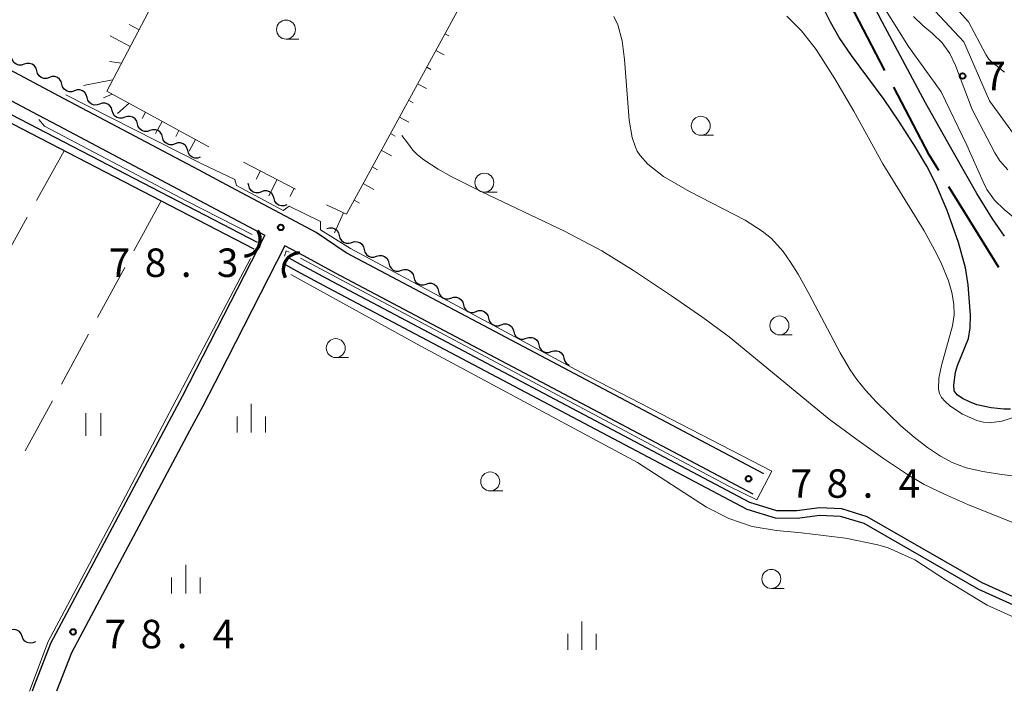
# Model space of a CAD drawing. Units: metres. Extents: x -68000 to -66000, y 28499 to 30000.
# Drawn here: x -67893 to -67763, y 28500 to 28589 of the extents above; entities that cross this region are included whole.
import ezdxf

# ---------------------------------------------------------------- set-up
doc = ezdxf.new("R2010")
doc.units = ezdxf.units.M
for name, color, linetype, lineweight in [('110600_大字・町・丁目界', 7, 'Continuous', 40), ('210100_道路縁(街区線)', 7, 'Continuous', 30), ('421900_坑口', 7, 'Continuous', 30), ('510100_河川', 7, 'Continuous', 30), ('510200_細流', 7, 'Continuous', 30), ('610111_人工斜面(上)', 7, 'Continuous', 30), ('610199_人工斜面(ヒゲ)', 7, 'Continuous', 30), ('630200_耕地界', 7, 'Continuous', 30), ('631100_田', 7, 'Continuous', 13), ('633100_広葉樹林', 7, 'Continuous', 13), ('633400_荒地', 7, 'Continuous', 13), ('710200_等高線(主曲線)', 7, 'Continuous', 13), ('731200_図化機測定による標高点', 7, 'Continuous', 40)]:
    doc.layers.add(name, color=color, linetype=linetype, lineweight=lineweight)
doc.styles.add('Style-WORKING', font='MS Gothic.ttf')

msp = doc.modelspace()

# ---------------------------------------------------------------- linework, layer by layer
at = {"layer": '110600_大字・町・丁目界', "linetype": 'Continuous', "lineweight": 40}
for p, q in [((-67778.79, 28581.83), (-67784.58, 28592.91)), ((-67763.79, 28555.87), (-67770.37, 28566.5))]:
    msp.add_line(p, q, dxfattribs=at)
at = {"layer": '110600_大字・町・丁目界', "linetype": 'Continuous', "lineweight": 40, "flags": 128}
msp.add_lwpolyline([(-67771.68, 28568.63), (-67772.96, 28570.69), (-67777.63, 28579.62)], dxfattribs=at)
at = {"layer": '210100_道路縁(街区線)', "linetype": 'Continuous', "lineweight": 30, "flags": 128}
for points in [[(-67794.76, 28528.64), (-67849.84, 28557.77), (-67853.77, 28560.47), (-67857.81, 28562.61), (-67865.04, 28566.44), (-67869.23, 28568.67), (-67887.75, 28578.48), (-67901.31, 28585.67), (-67904.66, 28587.45), (-67911.97, 28591.32), (-67936.91, 28604.59), (-67940.48, 28606.49), (-67946.87, 28609.89), (-67971.65, 28622.86), (-67975.62, 28624.94), (-67989.85, 28632.38), (-67999.76, 28637.7), (-68000, 28637.82)], [(-67913.61, 28588.23), (-67890.47, 28575.96), (-67887.8, 28574.55), (-67860.56, 28560.11), (-67871.43, 28538.87), (-67888.79, 28506.32), (-67891.01, 28500.63), (-67891.22, 28500)], [(-67796.16, 28525.99), (-67851.24, 28555.11), (-67855.41, 28557.38), (-67857.91, 28558.71), (-67865.54, 28543.81), (-67868.77, 28537.48), (-67870.47, 28534.31), (-67886.06, 28505.07), (-67888.04, 28500)]]:
    msp.add_lwpolyline(points, dxfattribs=at)
at = {"layer": '421900_坑口', "linetype": 'Continuous', "lineweight": 70}
for centre, start, end in [((-67863.32, 28559.54), 272.6143, 32.6158), ((-67855.96, 28555.6), 89.4088, 209.4103)]:
    msp.add_arc(centre, 2.17, start, end, dxfattribs=at)
at = {"layer": '510100_河川', "linetype": 'Continuous', "lineweight": 30, "flags": 128}
for points in [[(-67763.04, 28559.98), (-67764.62, 28562.25), (-67766.68, 28565.6), (-67769.77, 28571), (-67773.43, 28577.56), (-67779.15, 28588.25), (-67781.8, 28593.33)], [(-67861.5, 28559.16), (-67904.4, 28581.36), (-67921.95, 28590.44)], [(-67762.24, 28537.2), (-67763.1, 28537.18), (-67764.8, 28537.35), (-67766.66, 28537.77), (-67767.66, 28538.13), (-67768.56, 28538.57), (-67769.26, 28539.07), (-67769.66, 28539.61), (-67769.72, 28540.33), (-67769.47, 28542.08), (-67769.22, 28542.92), (-67767.77, 28546.48), (-67767.54, 28547.89), (-67767.5, 28549.56), (-67767.8, 28553.59), (-67768.19, 28555.81), (-67769.11, 28559.15), (-67770.61, 28563.38), (-67772.12, 28566.95), (-67773.28, 28569.2), (-67774.77, 28571.73), (-67776.94, 28575.12), (-67778.89, 28577.98), (-67783.2, 28583.78), (-67784.83, 28586.15), (-67785.99, 28588.17), (-67787.18, 28590.58)], [(-67861.96, 28558.27), (-67904.86, 28580.47), (-67922.41, 28589.55)], [(-67857.86, 28556.23), (-67856.36, 28555.43), (-67852.19, 28553.17), (-67797.02, 28523.99), (-67793.26, 28522.85), (-67790.37, 28522.84), (-67787.37, 28523.23), (-67784.7, 28523.09), (-67781.59, 28522.14), (-67766.47, 28513.47), (-67758.75, 28509.98), (-67754.76, 28508.17), (-67750.65, 28506.31), (-67746.81, 28503.88), (-67744.49, 28501.82), (-67743.28, 28500)], [(-67857.39, 28557.11), (-67855.89, 28556.31), (-67851.72, 28554.05), (-67796.64, 28524.92), (-67793.11, 28523.85), (-67790.43, 28523.84), (-67787.41, 28524.23), (-67784.53, 28524.08), (-67781.19, 28523.06), (-67766.01, 28514.36), (-67758.34, 28510.89), (-67754.35, 28509.08), (-67750.17, 28507.19), (-67746.21, 28504.68), (-67743.77, 28502.52), (-67741.65, 28500)]]:
    msp.add_lwpolyline(points, dxfattribs=at)
at = {"layer": '510200_細流', "linetype": 'Continuous', "lineweight": 30, "flags": 128}
for points in [[(-67892.28, 28582.64), (-67892.63, 28582.52), (-67892.99, 28582.52), (-67893.34, 28582.64), (-67893.64, 28582.86), (-67893.84, 28583.16), (-67893.94, 28583.51)], [(-67890.62, 28581.77), (-67890.72, 28582.12), (-67890.93, 28582.42), (-67891.22, 28582.65), (-67891.57, 28582.76), (-67891.93, 28582.76), (-67892.28, 28582.64)], [(-67888.96, 28580.89), (-67889.31, 28580.77), (-67889.68, 28580.77), (-67890.03, 28580.89), (-67890.32, 28581.11), (-67890.53, 28581.41), (-67890.62, 28581.77)], [(-67887.31, 28580.02), (-67887.4, 28580.37), (-67887.61, 28580.67), (-67887.9, 28580.9), (-67888.25, 28581.01), (-67888.62, 28581.01), (-67888.96, 28580.89)], [(-67885.65, 28579.14), (-67885.99, 28579.02), (-67886.36, 28579.02), (-67886.71, 28579.14), (-67887, 28579.36), (-67887.21, 28579.66), (-67887.31, 28580.02)], [(-67883.99, 28578.27), (-67884.09, 28578.62), (-67884.29, 28578.93), (-67884.58, 28579.15), (-67884.93, 28579.26), (-67885.3, 28579.26), (-67885.65, 28579.14)], [(-67882.33, 28577.4), (-67882.68, 28577.28), (-67883.04, 28577.27), (-67883.39, 28577.39), (-67883.68, 28577.61), (-67883.89, 28577.92), (-67883.99, 28578.27)], [(-67880.67, 28576.52), (-67880.77, 28576.88), (-67880.97, 28577.18), (-67881.27, 28577.4), (-67881.62, 28577.52), (-67881.98, 28577.51), (-67882.33, 28577.4)], [(-67879.01, 28575.65), (-67879.36, 28575.53), (-67879.73, 28575.53), (-67880.07, 28575.64), (-67880.37, 28575.86), (-67880.57, 28576.17), (-67880.67, 28576.52)], [(-67877.35, 28574.77), (-67877.45, 28575.13), (-67877.66, 28575.43), (-67877.95, 28575.65), (-67878.3, 28575.77), (-67878.67, 28575.77), (-67879.01, 28575.65)], [(-67875.7, 28573.9), (-67876.04, 28573.78), (-67876.41, 28573.78), (-67876.76, 28573.89), (-67877.05, 28574.11), (-67877.26, 28574.42), (-67877.35, 28574.77)], [(-67874.04, 28573.02), (-67874.13, 28573.38), (-67874.34, 28573.68), (-67874.63, 28573.9), (-67874.98, 28574.02), (-67875.35, 28574.02), (-67875.7, 28573.9)], [(-67872.38, 28572.15), (-67872.72, 28572.03), (-67873.09, 28572.03), (-67873.44, 28572.14), (-67873.73, 28572.37), (-67873.94, 28572.67), (-67874.04, 28573.02)], [(-67870.72, 28571.27), (-67870.82, 28571.63), (-67871.02, 28571.93), (-67871.31, 28572.15), (-67871.66, 28572.27), (-67872.03, 28572.27), (-67872.38, 28572.15)], [(-67869.06, 28570.4), (-67869.41, 28570.28), (-67869.77, 28570.28), (-67870.12, 28570.4), (-67870.42, 28570.62), (-67870.62, 28570.92), (-67870.72, 28571.27)], [(-67862.68, 28566.66), (-67862.76, 28566.91)], [(-67861.01, 28565.81), (-67861.36, 28565.69), (-67861.72, 28565.68), (-67862.07, 28565.79), (-67862.37, 28566.01), (-67862.58, 28566.31), (-67862.68, 28566.66)], [(-67859.34, 28564.96), (-67859.44, 28565.31), (-67859.65, 28565.61), (-67859.95, 28565.83), (-67860.3, 28565.94), (-67860.67, 28565.94), (-67861.01, 28565.81)], [(-67857.67, 28564.11), (-67858.01, 28563.99), (-67858.38, 28563.98), (-67858.73, 28564.09), (-67859.03, 28564.31), (-67859.24, 28564.61), (-67859.34, 28564.96)], [(-67852.37, 28560.99), (-67852.02, 28561.1), (-67851.65, 28561.09), (-67851.31, 28560.97), (-67851.02, 28560.74), (-67850.82, 28560.43), (-67850.73, 28560.08)], [(-67850.73, 28560.08), (-67850.65, 28559.72), (-67850.45, 28559.41), (-67850.16, 28559.18), (-67849.81, 28559.06), (-67849.45, 28559.05), (-67849.1, 28559.16)], [(-67849.1, 28559.16), (-67848.75, 28559.27), (-67848.38, 28559.26), (-67848.03, 28559.14), (-67847.75, 28558.91), (-67847.55, 28558.6), (-67847.46, 28558.24)], [(-67847.46, 28558.24), (-67847.37, 28557.89), (-67847.17, 28557.58), (-67846.89, 28557.35), (-67846.54, 28557.22), (-67846.18, 28557.22), (-67845.82, 28557.33)], [(-67845.82, 28557.33), (-67845.48, 28557.44), (-67845.11, 28557.43), (-67844.76, 28557.31), (-67844.48, 28557.08), (-67844.28, 28556.77), (-67844.19, 28556.41)], [(-67844.19, 28556.41), (-67844.1, 28556.06), (-67843.9, 28555.75), (-67843.62, 28555.52), (-67843.27, 28555.39), (-67842.9, 28555.38), (-67842.55, 28555.5)], [(-67842.55, 28555.5), (-67842.2, 28555.61), (-67841.84, 28555.6), (-67841.49, 28555.47), (-67841.2, 28555.24), (-67841.01, 28554.94), (-67840.92, 28554.58)], [(-67840.92, 28554.58), (-67840.83, 28554.22), (-67840.63, 28553.91), (-67840.34, 28553.69), (-67840, 28553.56), (-67839.63, 28553.55), (-67839.28, 28553.66)], [(-67839.28, 28553.66), (-67838.93, 28553.77), (-67838.57, 28553.77), (-67838.22, 28553.64), (-67837.93, 28553.41), (-67837.73, 28553.1), (-67837.65, 28552.75)], [(-67837.65, 28552.75), (-67837.56, 28552.39), (-67837.36, 28552.08), (-67837.07, 28551.85), (-67836.73, 28551.73), (-67836.36, 28551.72), (-67836.01, 28551.83)], [(-67836.01, 28551.83), (-67835.66, 28551.94), (-67835.29, 28551.93), (-67834.95, 28551.81), (-67834.66, 28551.58), (-67834.46, 28551.27), (-67834.37, 28550.91)], [(-67834.36, 28550.93), (-67834.27, 28550.58), (-67834.06, 28550.27), (-67833.77, 28550.05), (-67833.42, 28549.93), (-67833.06, 28549.93), (-67832.71, 28550.05)], [(-67832.71, 28550.05), (-67832.36, 28550.17), (-67831.99, 28550.17), (-67831.65, 28550.05), (-67831.35, 28549.83), (-67831.15, 28549.53), (-67831.05, 28549.17)], [(-67831.05, 28549.17), (-67830.96, 28548.82), (-67830.75, 28548.51), (-67830.46, 28548.29), (-67830.11, 28548.17), (-67829.74, 28548.17), (-67829.4, 28548.29)], [(-67829.4, 28548.29), (-67829.05, 28548.41), (-67828.68, 28548.41), (-67828.34, 28548.29), (-67828.04, 28548.07), (-67827.84, 28547.76), (-67827.74, 28547.41)], [(-67827.74, 28547.41), (-67827.65, 28547.06), (-67827.44, 28546.75), (-67827.15, 28546.53), (-67826.8, 28546.41), (-67826.43, 28546.41), (-67826.09, 28546.53)], [(-67826.09, 28546.53), (-67825.74, 28546.65), (-67825.37, 28546.65), (-67825.02, 28546.53), (-67824.73, 28546.31), (-67824.53, 28546), (-67824.43, 28545.65)], [(-67824.43, 28545.65), (-67824.34, 28545.29), (-67824.13, 28544.99), (-67823.84, 28544.77), (-67823.49, 28544.65), (-67823.12, 28544.65), (-67822.78, 28544.77)], [(-67822.78, 28544.77), (-67822.43, 28544.89), (-67822.06, 28544.89), (-67821.71, 28544.77), (-67821.42, 28544.55), (-67821.22, 28544.24), (-67821.12, 28543.89)], [(-67821.12, 28543.89), (-67821.02, 28543.53), (-67820.82, 28543.23), (-67820.53, 28543.01), (-67820.43, 28542.97)], [(-67892.55, 28507.24), (-67892.68, 28507.58), (-67892.92, 28507.86), (-67893.24, 28508.05), (-67893.6, 28508.13), (-67893.96, 28508.09), (-67894.29, 28507.93)], [(-67890.81, 28506.54), (-67891.14, 28506.38), (-67891.51, 28506.35), (-67891.87, 28506.42), (-67892.18, 28506.61), (-67892.42, 28506.89), (-67892.55, 28507.24)]]:
    msp.add_lwpolyline(points, dxfattribs=at)
at = {"layer": '610111_人工斜面(上)', "linetype": 'Continuous', "lineweight": 13, "flags": 128}
for points in [[(-67852.42, 28564.1), (-67849.8, 28562.87), (-67833.66, 28592.45), (-67843.57, 28602.05), (-67846.97, 28609.06), (-67854.21, 28614.61), (-67860.85, 28618.21), (-67881.4, 28579.1), (-67867.92, 28571.77)], [(-67863.35, 28569.73), (-67856.51, 28566.2)]]:
    msp.add_lwpolyline(points, dxfattribs=at)
at = {"layer": '610199_人工斜面(ヒゲ)', "linetype": 'Continuous', "lineweight": 13, "flags": 128}
for points in [[(-67877.14, 28587.2), (-67878.45, 28587.89)], [(-67878.3, 28584.99), (-67880.94, 28586.38)], [(-67836.82, 28586.66), (-67836.29, 28586.38)], [(-67838.01, 28584.47), (-67836.93, 28583.88)], [(-67879.47, 28582.78), (-67881.05, 28582.99)], [(-67839.21, 28582.27), (-67838.65, 28581.97)], [(-67880.63, 28580.57), (-67884.45, 28579.83)], [(-67840.41, 28580.08), (-67839.24, 28579.44)], [(-67880.66, 28578.7), (-67881.81, 28578.21)], [(-67878.46, 28577.5), (-67879.98, 28576.16)], [(-67841.61, 28577.89), (-67841, 28577.56)], [(-67876.27, 28576.31), (-67876.71, 28575.49)], [(-67842.8, 28575.69), (-67841.56, 28575.01)], [(-67874.07, 28575.11), (-67874.95, 28573.5)], [(-67871.87, 28573.92), (-67872.3, 28573.13)], [(-67844, 28573.5), (-67843.36, 28573.15)], [(-67869.68, 28572.73), (-67870.52, 28571.17)], [(-67845.2, 28571.3), (-67843.87, 28570.58)], [(-67846.4, 28569.11), (-67845.71, 28568.73)], [(-67861.13, 28568.58), (-67861.68, 28567.51)], [(-67858.91, 28567.44), (-67860.01, 28565.3)], [(-67847.59, 28566.91), (-67846.19, 28566.14)], [(-67856.69, 28566.29), (-67857.23, 28565.23)], [(-67848.79, 28564.72), (-67848.07, 28564.32)], [(-67850.16, 28563.04), (-67851.38, 28560.44)]]:
    msp.add_lwpolyline(points, dxfattribs=at)
at = {"layer": '630200_耕地界', "linetype": 'Continuous', "lineweight": 13}
for p, q in [((-67887.01, 28571.23), (-67890.67, 28564.68)), ((-67874.24, 28564.63), (-67877.82, 28558.04)), ((-67891.89, 28562.5), (-67895.55, 28555.96)), ((-67879.01, 28555.84), (-67882.6, 28549.25)), ((-67883.79, 28547.06), (-67887.37, 28540.47)), ((-67888.56, 28538.27), (-67892.14, 28531.68))]:
    msp.add_line(p, q, dxfattribs=at)
at = {"layer": '631100_田', "linetype": 'Continuous', "lineweight": 13}
for p, q in [((-67884.17, 28533.67), (-67884.17, 28536.67)), ((-67882.17, 28533.67), (-67882.17, 28536.67))]:
    msp.add_line(p, q, dxfattribs=at)
at = {"layer": '633100_広葉樹林', "linetype": 'Continuous', "lineweight": 13}
for p, q in [((-67857.76, 28585.96), (-67856.09, 28585.96)), ((-67803.08, 28573.28), (-67801.41, 28573.28)), ((-67831.61, 28565.79), (-67829.94, 28565.79)), ((-67792.71, 28546.97), (-67791.04, 28546.97)), ((-67851.2, 28543.98), (-67849.53, 28543.98)), ((-67830.84, 28526.41), (-67829.17, 28526.41)), ((-67793.77, 28513.56), (-67792.1, 28513.56))]:
    msp.add_line(p, q, dxfattribs=at)
for centre in [(-67857.76, 28587.21), (-67803.08, 28574.53), (-67831.61, 28567.04), (-67792.71, 28548.22), (-67851.2, 28545.23), (-67830.84, 28527.66), (-67793.77, 28514.81)]:
    msp.add_circle(centre, 1.25, dxfattribs=at)
at = {"layer": '633400_荒地', "linetype": 'Continuous', "lineweight": 13}
for p, q in [((-67862.34, 28534.12), (-67862.34, 28537.87)), ((-67864.21, 28534.12), (-67864.21, 28536.22)), ((-67860.46, 28534.12), (-67860.46, 28536.22)), ((-67870.98, 28512.9), (-67870.98, 28516.65)), ((-67872.85, 28512.9), (-67872.85, 28514.99)), ((-67869.1, 28512.9), (-67869.1, 28514.99)), ((-67818.74, 28505.47), (-67818.74, 28509.22)), ((-67820.61, 28505.47), (-67820.61, 28507.56)), ((-67816.86, 28505.47), (-67816.86, 28507.56))]:
    msp.add_line(p, q, dxfattribs=at)
at = {"layer": '710200_等高線(主曲線)', "linetype": 'Continuous', "lineweight": 13, "flags": 128}
for points, elevation in [([(-67758.38, 28559.62), (-67763.09, 28563.51), (-67764.33, 28564.73), (-67765.34, 28566.15), (-67765.84, 28567.14), (-67768.01, 28571.99), (-67771.39, 28579), (-67775.67, 28585), (-67780.02, 28591.98), (-67784.72, 28602.15), (-67786.91, 28612.61)], 72), ([(-67761.48, 28573), (-67765, 28577.81), (-67768.41, 28585.59), (-67773.45, 28591), (-67779.45, 28601.52), (-67783, 28608.06)], 76), ([(-67763.01, 28581.62), (-67763.85, 28582.28), (-67764, 28582.37), (-67764.59, 28582.8), (-67765.1, 28583.33), (-67765.51, 28583.94), (-67765.54, 28584.01), (-67767.76, 28588.24), (-67771, 28591.85)], 78), ([(-67814.55, 28588.92), (-67814.01, 28587.82), (-67813.45, 28585.73), (-67813.13, 28583.26), (-67812.52, 28575.27), (-67812.11, 28572.99), (-67811.7, 28571.72), (-67811.44, 28571.18), (-67811.07, 28570.6), (-67810.06, 28569.47), (-67808, 28567.87), (-67804.57, 28565.87), (-67797.23, 28562.08), (-67794.96, 28560.66), (-67793.75, 28559.68), (-67792.22, 28557.96), (-67791.23, 28556.55), (-67790.25, 28554.99), (-67788.81, 28552.45), (-67784.7, 28544.61), (-67783.38, 28542.38), (-67782.51, 28541.11), (-67781.37, 28539.69), (-67779.97, 28538.15), (-67776.69, 28534.98), (-67774.92, 28533.48), (-67773.17, 28532.13), (-67771.48, 28530.99), (-67769.92, 28530.14), (-67768.07, 28529.46), (-67765.87, 28528.96), (-67763.42, 28528.58), (-67755.87, 28527.68)], 74), ([(-67769.97, 28552.54), (-67770.43, 28554.11), (-67771.43, 28556.54), (-67772.25, 28558.19), (-67773.64, 28560.67), (-67779.09, 28569.5), (-67782.91, 28576.46), (-67785.38, 28580.71), (-67787.87, 28584.58), (-67789.78, 28587.05), (-67791.72, 28589)], 72), ([(-67762.61, 28568.73), (-67763.64, 28569.92), (-67764.31, 28570.99), (-67767.31, 28576.69), (-67769.49, 28582.48), (-67770.24, 28584.05), (-67771.25, 28585.47), (-67772.52, 28586.71), (-67773.79, 28587.74), (-67775.04, 28588.95)], 74), ([(-67855.86, 28557.07), (-67799.46, 28527.06), (-67795.7, 28525.23), (-67793.69, 28529.01), (-67817.71, 28541.41), (-67849.24, 28558.38), (-67853.2, 28560.82), (-67853.22, 28561.93), (-67857.33, 28563.95), (-67858.14, 28563.37), (-67864.31, 28566.68), (-67864.51, 28567.46), (-67868.88, 28569.5), (-67886.81, 28578.61)], 78), ([(-67890.34, 28575.38), (-67889.61, 28574.5), (-67870.84, 28564.61), (-67862.24, 28560.19)], 78), ([(-67755.79, 28519.78), (-67767.77, 28524.57), (-67770.94, 28525.96), (-67773.61, 28527.27), (-67775.8, 28528.56), (-67779.13, 28530.76), (-67782.52, 28533.17), (-67786.16, 28535.88), (-67799.32, 28546.7), (-67802.81, 28549.27), (-67806.94, 28552.13), (-67811.95, 28555.44), (-67816.1, 28558.05), (-67821.06, 28560.65), (-67831.85, 28565.79), (-67836, 28567.87), (-67837.71, 28568.83), (-67839.61, 28570.06), (-67840.42, 28570.7), (-67841.03, 28571.34), (-67841.73, 28572.3), (-67842.47, 28573.25)], 76), ([(-67857.96, 28557.33), (-67857.75, 28558.07), (-67857.35, 28557.86)], 78), ([(-67862.43, 28557.05), (-67878.91, 28525.71), (-67889.11, 28506.56), (-67891.59, 28500)], 78), ([(-67750.57, 28506.26), (-67752.08, 28505.84), (-67755.07, 28506.75), (-67765.31, 28511.35), (-67770.79, 28514.71), (-67774.84, 28517.33), (-67778.38, 28518.89), (-67779.74, 28519.29), (-67783.98, 28520.2), (-67789.8, 28520.9), (-67793.08, 28521.19), (-67796.32, 28521.74), (-67799.39, 28522.79), (-67802.33, 28524.28), (-67811.43, 28530.17), (-67839.98, 28545.5), (-67857.13, 28554.92)], 78), ([(-67761.56, 28536.19), (-67763.39, 28535.61), (-67765.03, 28535.37), (-67765.81, 28535.45), (-67766.69, 28535.69), (-67768.55, 28536.53), (-67770.22, 28537.63), (-67770.87, 28538.2), (-67771.34, 28538.73), (-67771.59, 28539.23), (-67771.72, 28539.83), (-67771.68, 28541.27), (-67771.35, 28542.94), (-67769.88, 28548.16), (-67769.65, 28549.6), (-67769.7, 28551.03), (-67769.97, 28552.54)], 72)]:
    msp.add_lwpolyline(points, dxfattribs=dict(at, elevation=elevation))
at = {"layer": '731200_図化機測定による標高点', "linetype": 'Continuous', "lineweight": 40}
for centre in [(-67768.55, 28581.09, 74.12), (-67858.45, 28561.13, 78.32), (-67796.77, 28528.01, 78.37), (-67885.84, 28507.83, 78.35)]:
    msp.add_circle(centre, 0.375, dxfattribs=at)

# ---------------------------------------------------------------- texts
at = {"layer": '731200_図化機測定による標高点', "linetype": 'Continuous', "lineweight": 40, "style": 'Style-WORKING'}
for s, p in [('7', (-67765.7, 28579.22, -10)), ('7', (-67881.13, 28554.61, -10)), ('8', (-67876.38, 28554.61, -10)), ('3', (-67866.88, 28554.61, -10)), ('.', (-67871.63, 28554.61, -10)), ('7', (-67791.24, 28525.51, -10)), ('8', (-67786.49, 28525.51, -10)), ('4', (-67776.99, 28525.51, -10)), ('.', (-67781.74, 28525.51, -10)), ('7', (-67881.68, 28505.67, -10)), ('8', (-67876.93, 28505.67, -10)), ('4', (-67867.43, 28505.67, -10)), ('.', (-67872.18, 28505.67, -10))]:
    msp.add_text(s, height=3.75, dxfattribs=at).set_placement(p)

doc.saveas('drawing.dxf')
